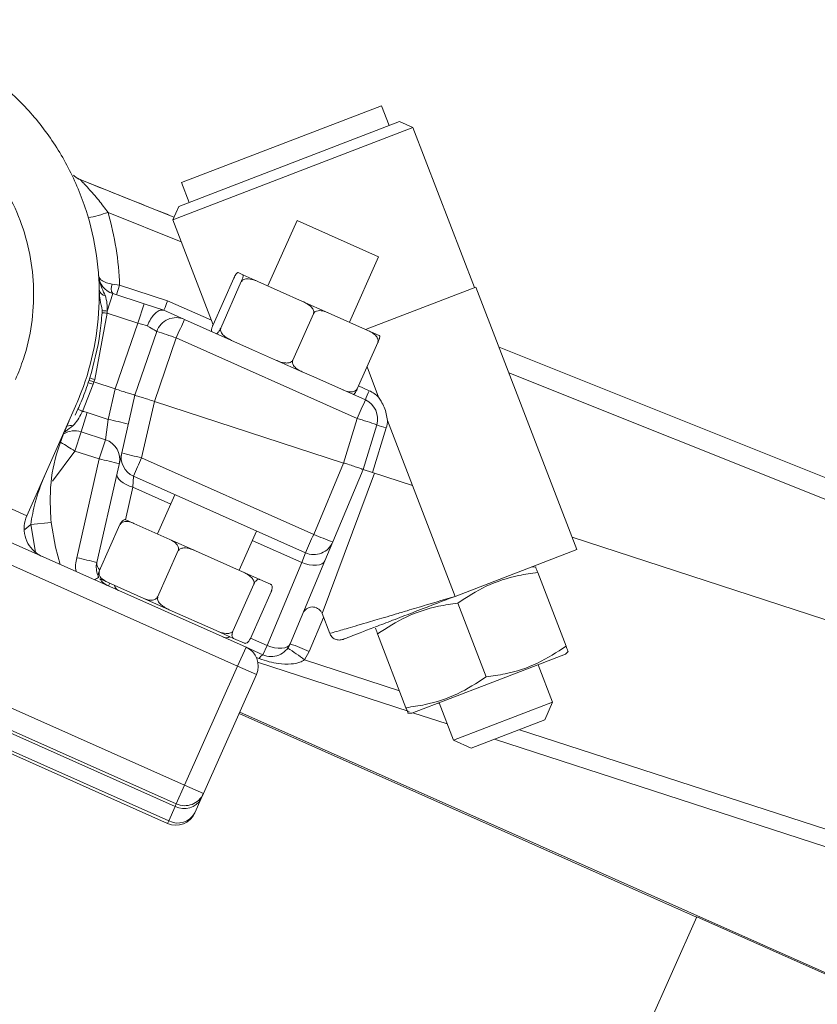
# Model space of a CAD drawing. Units: inches. Extents: x 0.4 to 16.6, y 0.4 to 10.6.
# Drawn here: x 13.6 to 13.7, y 8.3 to 8.5 of the extents above; entities that cross this region are included whole.
import ezdxf

# ---------------------------------------------------------------- set-up
doc = ezdxf.new("R2010")
doc.units = ezdxf.units.IN
doc.header["$MEASUREMENT"] = 0

msp = doc.modelspace()

# ---------------------------------------------------------------- linework, layer by layer
at = {"linetype": 'Continuous', "lineweight": 0}
for p, q in [((13.6438195795431, 8.445261016269693), (13.60735707721995, 8.431264373000442)), ((13.64520825534759, 8.441643392117017), (13.6438195795431, 8.445261016269693)), ((13.64710459058891, 8.442371327014529), (13.60684393469622, 8.426916709190388)), ((13.64952699379399, 8.441292803620245), (13.64710459058891, 8.442371327014529)), ((13.64952699379399, 8.441292803620245), (13.60576541130193, 8.42449430598531)), ((13.66072599221728, 8.412118415292207), (13.64952699379399, 8.441292803620245)), ((13.60597672197335, 8.424968917524042), (13.58892257689902, 8.431801943703867)), ((13.60735707721995, 8.431264373000442), (13.60735159413305, 8.43126226824058)), ((13.60735159413305, 8.43126226824058), (13.60874026993754, 8.427644644087904)), ((13.60684393469622, 8.426916709190388), (13.60576541130193, 8.42449430598531)), ((13.60731205708084, 8.420465155979713), (13.5939712479502, 8.425800697847517)), ((13.60576541130193, 8.42449430598531), (13.61311916279049, 8.405337128397987)), ((13.62841656534098, 8.424341762228327), (13.62310797734946, 8.412418478381877)), ((13.62841656534098, 8.424341762228327), (13.64326167902767, 8.417732291778345)), ((13.63795309103616, 8.405809007931895), (13.64326167902767, 8.417732291778345)), ((13.61689027981141, 8.413818480334259), (13.61312796586296, 8.405368184851064)), ((13.61689027981141, 8.413818480334259), (13.61689439367579, 8.413816648723792)), ((13.61766032289203, 8.414843930413975), (13.618504912432, 8.414467894923469)), ((13.62127059889404, 8.413236531975999), (13.618504912432, 8.414467894923469)), ((13.5947449963438, 8.412750688762207), (13.59607565792342, 8.412555549316439)), ((13.59607565792342, 8.412555549316439), (13.59550636310306, 8.41080344002001)), ((13.59607565792342, 8.412555549316439), (13.60483091402241, 8.409710794164313)), ((13.61825811390493, 8.413209481359079), (13.61449579995648, 8.404759185875886)), ((13.61825400004053, 8.413211312969517), (13.61825811390493, 8.413209481359079)), ((13.61825811390493, 8.413209481359079), (13.61829754301907, 8.413191926386428)), ((13.62127059889404, 8.413236531975999), (13.62943168092977, 8.409602984150537)), ((13.64088676819536, 8.404502850707182), (13.66101773610056, 8.412230405276441)), ((13.67938409351476, 8.36438440841846), (13.66101773610056, 8.412230405276441)), ((13.59483686603147, 8.411020972805138), (13.59380288376137, 8.407838702594706)), ((13.59483686603147, 8.411020972805138), (13.60054107891732, 8.409167561687022)), ((13.59291436840775, 8.407942041618528), (13.59288971685451, 8.407543981972522)), ((13.59291918540984, 8.408026344221307), (13.59291436840953, 8.407942041618163)), ((13.60054107891732, 8.409167561687022), (13.5994024892766, 8.405663343094167)), ((13.60054107891732, 8.409167561687022), (13.60412459546404, 8.408003206579215)), ((13.60416816402706, 8.407989050294955), (13.6079067637422, 8.406324518458886)), ((13.60483091402241, 8.409710794164313), (13.61280270730553, 8.406161523121318)), ((13.63410496085145, 8.407522305874929), (13.62943168092977, 8.409602984150537)), ((13.59381547844225, 8.407478672957312), (13.59154130394792, 8.395369860056226)), ((13.59380288376137, 8.407838702594706), (13.59381547844225, 8.407478672957312)), ((13.5994024892766, 8.405663343094167), (13.59381547844225, 8.407478672957312)), ((13.6079067637422, 8.406324518458886), (13.62030026499209, 8.400806576191028)), ((13.63138789519705, 8.407363726096), (13.6276255812486, 8.398913430612804)), ((13.63410496085145, 8.407522305874929), (13.641418389125, 8.404266157819597)), ((13.59527717041452, 8.393682547181045), (13.5994024892766, 8.405663343094167)), ((13.61313207972736, 8.405366353240627), (13.61312796586296, 8.405368184851064)), ((13.61449579995648, 8.404759185875886), (13.61449168609208, 8.404761017486324)), ((13.61453522907062, 8.404741630903235), (13.61449579995648, 8.404759185875886)), ((13.59884321638903, 8.392524279441524), (13.60283580667217, 8.40411960357194)), ((13.60640172541885, 8.402960966335979), (13.60240926236354, 8.391366011702003)), ((13.6393684903128, 8.38828321694337), (13.60640172541885, 8.402960966335979)), ((13.6434007454936, 8.403383555899794), (13.641418389125, 8.404266157819597)), ((13.62030026499209, 8.400806576191028), (13.62465252537363, 8.398868825023234)), ((13.64315394696652, 8.402125142335406), (13.63939163301807, 8.39367484685221)), ((13.6431186131717, 8.40214087395442), (13.64315394696652, 8.402125142335406)), ((13.66522266998529, 8.401276177995562), (13.80673888416243, 8.344686377107283)), ((13.62465252537363, 8.398868825023234), (13.62932580529531, 8.396788146747628)), ((13.64328409013278, 8.392155464860654), (13.64116870822898, 8.397666223125897)), ((13.59065745083876, 8.395653038535182), (13.59052147187144, 8.395228178142304)), ((13.62932580529531, 8.396788146747628), (13.63146400194109, 8.395836160266095)), ((13.63146400194109, 8.395836160266095), (13.64087352863615, 8.391646769066277)), ((13.80405782233494, 8.341790106899424), (13.66702221785053, 8.396588195530446)), ((13.59126325481319, 8.394514112811754), (13.58932405495472, 8.389578137050673)), ((13.59052147187144, 8.395228178142304), (13.59038175449351, 8.39480453243264)), ((13.59140414641437, 8.394941379797942), (13.59126325481319, 8.394514112811754)), ((13.59154130394792, 8.395369860056226), (13.59140414641438, 8.394941379797942)), ((13.59140414641437, 8.394941379797942), (13.59526759853402, 8.393686068108817)), ((13.59400336944059, 8.388113551482641), (13.59526759853402, 8.393686068108817)), ((13.63939163301807, 8.39367484685221), (13.63935629922326, 8.393690578471224)), ((13.63962702345817, 8.394203542436905), (13.64157506955376, 8.393336216434845)), ((13.59645870193543, 8.382013726799478), (13.59884321009116, 8.392524251681564)), ((13.59884321009116, 8.392524251681564), (13.59884321638903, 8.392524279441524)), ((13.59884321638902, 8.392524279441524), (13.59884322268689, 8.392524307201484)), ((13.4348868564835, 8.390724957157005), (13.60503469796943, 8.314970257384138)), ((13.58805150861613, 8.390535331328746), (13.57915414454885, 8.370551524442815)), ((13.60241883424403, 8.39136249077423), (13.60009554517309, 8.381121809680426)), ((13.60241883424403, 8.39136249077423), (13.63687863630042, 8.380165822357823)), ((13.58847706112587, 8.389957572501592), (13.58798000886736, 8.38889480964026)), ((13.58904902666126, 8.385849146240481), (13.59018761630199, 8.389353364833337)), ((13.59018761630199, 8.389353364833337), (13.59400336944059, 8.388113551482641)), ((13.63688608672488, 8.380163640667691), (13.6393684903128, 8.38828321694337)), ((13.59350478713683, 8.384401381900275), (13.59400336944059, 8.388113551482641)), ((13.64293440905948, 8.387124579707407), (13.64045193897694, 8.379004785937619)), ((13.64466639018876, 8.38655293239654), (13.64218639315725, 8.378441227612221)), ((13.64945507936319, 8.376079488298178), (13.64490584191883, 8.387930657017154)), ((13.58791043278917, 8.38234492902248), (13.58904902666127, 8.385849146240481)), ((13.59350478713683, 8.384401381900275), (13.58904902666126, 8.385849146240481)), ((13.59236619326474, 8.380897164682274), (13.59350478713683, 8.384401381900275)), ((13.58791043278917, 8.38234492902248), (13.58382420891705, 8.37686132108296)), ((13.59236619326474, 8.380897164682274), (13.58791043278917, 8.38234492902248)), ((13.59645870193543, 8.382013726799478), (13.59561528818763, 8.378296095907462)), ((13.60009554517309, 8.381121809680426), (13.6314448933295, 8.36716418061547)), ((13.5882849933178, 8.362907897802298), (13.59236619326474, 8.380897164682274)), ((13.6314448933295, 8.36716418061547), (13.63687863630042, 8.380165822357823)), ((13.59192184078683, 8.362015979308392), (13.59561528818763, 8.378296095907462)), ((13.59859050684973, 8.37775825755752), (13.59850754259088, 8.375748624182357)), ((13.62993985500614, 8.36380062849256), (13.59859050684973, 8.377758257557518)), ((13.64254860761703, 8.378323536999979), (13.6329757215977, 8.352737023999346)), ((13.64045193897694, 8.379004785937619), (13.63492510514062, 8.365780400114842)), ((13.64218639315725, 8.378441227612221), (13.64045193897694, 8.379004785937619)), ((13.64945507936319, 8.376079488298178), (13.64218639315725, 8.378441227612221)), ((13.59850754259088, 8.375748624182357), (13.59716493127705, 8.369830611452112)), ((13.60541270568383, 8.372674247496642), (13.59850754259088, 8.375748624182357)), ((13.65721155838545, 8.355873169616759), (13.64945507936319, 8.376079488298178)), ((13.5682296484668, 8.37541542347108), (13.57915414454885, 8.370551524442815)), ((13.60617315517277, 8.374382245013496), (13.60299552514874, 8.367245171125665)), ((13.56887272817717, 8.368971776870488), (13.61911772834752, 8.346601261501318)), ((13.57987746570882, 8.368948778105684), (13.57882821538512, 8.36803328082209)), ((13.58360784625932, 8.369331872021608), (13.57987746570882, 8.368948778105684)), ((13.59237286553467, 8.360481002975805), (13.59613517948312, 8.368931298458998)), ((13.59613517948312, 8.368931298458998), (13.59616716741448, 8.368917056514373)), ((13.59867788110442, 8.369167510107149), (13.59724524426888, 8.369805361121957)), ((13.60524510588731, 8.366243593250935), (13.59867788110442, 8.369167510107149)), ((13.61784063883543, 8.360635700675681), (13.62101826885946, 8.367772774563514)), ((13.61759246593598, 8.34317546603516), (13.56734746576564, 8.365545981404328)), ((13.60990336239034, 8.364169603832261), (13.60524510588731, 8.366243593250935)), ((13.62925803546974, 8.362057622665315), (13.62025781937052, 8.36606477704666)), ((13.63348283611528, 8.36232939677074), (13.63492510514062, 8.365780400114842)), ((13.806292961991, 8.325119771116947), (13.67851987977687, 8.366635762176582)), ((13.60300865195247, 8.355745645771785), (13.60677096590092, 8.36419594125498)), ((13.60673897796956, 8.364210183199605), (13.60677096590092, 8.36419594125498)), ((13.60677096590092, 8.36419594125498), (13.60681228314726, 8.364177545631708)), ((13.61845525213654, 8.360362057203659), (13.60990336239034, 8.364169603832261)), ((13.62993985500614, 8.36380062849256), (13.62925803546974, 8.362057622665315)), ((13.65721155838545, 8.355873169616759), (13.67938409351476, 8.36438440841846)), ((13.62294210239788, 8.34694511191381), (13.62925803546974, 8.362057622665315)), ((13.63348283611528, 8.36232939677074), (13.62716690304342, 8.347216886019233)), ((13.59240485346603, 8.36046676103118), (13.59237286553467, 8.360481002975805)), ((13.62163008104285, 8.358948532303623), (13.61845525213654, 8.360362057203659)), ((13.67189684596631, 8.361217126740858), (13.67121526478291, 8.361248688859938)), ((13.67227536498967, 8.360231050972317), (13.67743679324837, 8.346785070657383)), ((13.59389872554828, 8.358433350979848), (13.59246608871274, 8.359071201994658)), ((13.60046595033117, 8.355509434123636), (13.59389872554828, 8.358433350979848)), ((13.59427802565421, 8.358264475692348), (13.59405364570114, 8.357760510066433)), ((13.61676717582348, 8.349619956276909), (13.62052948977193, 8.358070251760104)), ((13.62359091971529, 8.358075510679388), (13.62163008104285, 8.358948532303623)), ((13.61992182894491, 8.348215414215048), (13.62368414289337, 8.356665709698241)), ((13.62367466937852, 8.356669927578801), (13.62368414289337, 8.356665709698241)), ((13.6051242068342, 8.35343544470496), (13.60046595033117, 8.355509434123636)), ((13.60300865195247, 8.355745645771785), (13.6029766640211, 8.355759887716411)), ((13.60304996919881, 8.355727250148513), (13.60300865195247, 8.355745645771785)), ((13.65768731145715, 8.354633790492166), (13.66285045845286, 8.341183332714243)), ((13.6136760965804, 8.349627898076358), (13.6051242068342, 8.35343544470496)), ((13.63297571996889, 8.352737019645826), (13.63436708335074, 8.34911239411474)), ((13.63324225670679, 8.352042667704566), (13.63064711071879, 8.345833106862392)), ((13.5277946969727, 8.348809771030835), (13.60483035155373, 8.31451128781984)), ((13.61685092548671, 8.348214373176322), (13.6136760965804, 8.349627898076358)), ((13.64310097666164, 8.349032052549024), (13.64826240492033, 8.335586072234092)), ((13.61881176415915, 8.347341351552089), (13.61685092548671, 8.348214373176322)), ((13.61992182894491, 8.348215414215048), (13.61991235543007, 8.348219632095606)), ((13.61994947767694, 8.348277514283932), (13.62294210239788, 8.34694511191381)), ((13.61759246593598, 8.34317546603516), (13.61911772834752, 8.346601261501318)), ((13.62218165290894, 8.345237114396955), (13.61911772834752, 8.346601261501318)), ((13.62294210239788, 8.34694511191381), (13.62218165290894, 8.345237114396955)), ((13.63064711071879, 8.345833106862392), (13.62978173788006, 8.344298893517331)), ((13.67732991792202, 8.34531947283283), (13.66332621152456, 8.33994395358965)), ((13.67732991792202, 8.34531947283283), (13.67781531227173, 8.34579899488884)), ((13.55768747049259, 8.343849276785317), (13.60793247066293, 8.321478761416147)), ((13.62153965662954, 8.3445297420162), (13.62095559878351, 8.344750849300556)), ((13.64887287596146, 8.334867332980135), (13.62120364078329, 8.34385761242868)), ((13.62978173788006, 8.344298893517331), (13.64707473496986, 8.338680058234546)), ((13.6749908375373, 8.33658883623211), (13.67237027190625, 8.34341564310087)), ((13.60620286183569, 8.31759399638569), (13.54992611043558, 8.342650020424996)), ((13.60793247066293, 8.321478761416147), (13.61759246593598, 8.34317546603516)), ((13.62101826140214, 8.341650203623626), (13.61135826612909, 8.319953499004614)), ((13.62101826140214, 8.341650203623626), (13.61759246593598, 8.34317546603516)), ((13.6064072082514, 8.318052965949988), (13.55616220808106, 8.340423481319156)), ((13.66332621152456, 8.33994395358965), (13.64932250512711, 8.33456843434647)), ((13.65409304227985, 8.336399671987209), (13.65434093505879, 8.336319126741907)), ((13.65428215114287, 8.336472264078429), (13.65690271677392, 8.329645457209669)), ((13.6749908375373, 8.33658883623211), (13.65690271677392, 8.329645457209669)), ((13.67355280634493, 8.333358965292003), (13.6749908375373, 8.33658883623211)), ((13.701201654388, 8.297398411055125), (13.61784063137812, 8.334513129735791)), ((13.61796773657908, 8.334798612691305), (13.72756348583391, 8.286003441335172)), ((13.6486409239437, 8.334599996465549), (13.64932250512711, 8.33456843434647)), ((13.65575682718383, 8.332630601650166), (13.64953809312099, 8.334651190823706)), ((13.67355280634493, 8.333358965292003), (13.66013258771403, 8.32820742601729)), ((13.66892212180549, 8.331581412039718), (13.79447155981556, 8.29078792643719)), ((13.65690271677392, 8.329645457209669), (13.66013258771403, 8.32820742601729)), ((13.79352273531103, 8.287867744212768), (13.6643671725822, 8.329832930851484)), ((13.6064072082514, 8.318052965949988), (13.60793247066293, 8.321478761416147)), ((13.60793247066293, 8.321478761416147), (13.61135826612909, 8.319953499004614)), ((13.61094957329768, 8.319035559876022), (13.60978140943142, 8.316411820874466)), ((13.61135826612909, 8.319953499004614), (13.61094957329768, 8.319035559876022)), ((13.60503469796943, 8.314970257384138), (13.60620286183569, 8.31759399638569)), ((13.60620286183569, 8.31759399638569), (13.6064072082514, 8.318052965949988)), ((13.60483035155373, 8.31451128781984), (13.60503469796943, 8.314970257384138)), ((13.65667462535739, 8.197389066419673), (13.70124186308219, 8.297488721260919)), ((13.70124186308219, 8.297488721260919), (13.98672481859551, 8.170383520299733))]:
    msp.add_line(p, q, dxfattribs=at)
at = {"linetype": 'Continuous', "lineweight": 0, "flags": 128}
for points in [[(13.59561528818763, 8.378296095907462), (13.59560203625217, 8.377951148050437), (13.59571288011205, 8.377589811306198), (13.59594407206689, 8.377224302696607), (13.59628779537175, 8.376866980296915), (13.59673242852618, 8.37652992540148), (13.59726293820448, 8.376224534047633), (13.59786138754181, 8.375961131708516), (13.59850754259088, 8.375748624182357)], [(13.58073979844112, 8.36388475886069), (13.58072661806752, 8.363939987993215), (13.57987746570882, 8.368948778105684)], [(13.58360784625932, 8.369331872021608), (13.58437482258331, 8.364807803532925), (13.58527866567671, 8.361667382886317)], [(13.62925803546974, 8.362057622665315), (13.62995116231408, 8.361803049960994), (13.63064708450518, 8.361625388423406), (13.63131866506067, 8.361531565835683), (13.63193971618263, 8.361525240741758), (13.63248602043185, 8.361606659784092), (13.63293627506936, 8.361772648086031), (13.63327292274131, 8.362016733053826), (13.63348283611528, 8.36232939677074)], [(13.62294210239788, 8.34694511191381), (13.62363522924222, 8.346690539209487), (13.62433115143332, 8.346512877671898), (13.62500273198881, 8.346419055084178), (13.62562378311076, 8.346412729990252), (13.62617008735999, 8.346494149032587), (13.6266203419975, 8.346660137334526), (13.62695698966945, 8.34690422230232), (13.62716690304342, 8.347216886019233)]]:
    msp.add_lwpolyline(points, dxfattribs=at)
at = {"linetype": 'Continuous', "lineweight": 0}
for centre, radius, start, end in [((13.59026211822141, 8.43528144882382), 0.003750000722476399, 230.0523583507851, 249.2235881844003), ((13.58757896143345, 8.43131623732672), 0.001428710328978599, 18.74252502835564, 19.87452294396506), ((13.5752007586986, 8.487126165572214), 0.06413379965663278, 283.700166065496, 287.0182933627681), ((13.54235401164582, 8.410809920139284), 0.05374999999999942, 1.861112090847247, 16.19445625155274), ((13.59599567976038, 8.414587434741245), 0.003750000000000171, 183.9635206459448, 251.9999999999897), ((13.593728364102, 8.411986314792024), 0.001376482119738729, 188.1517316732246, 260.232757979717), ((13.59621028027086, 8.411961216084043), 0.001664429060209785, 151.6848886356326, 214.3956520754225), ((13.59516549531082, 8.423425946085834), 0.01564668878345791, 261.7280113011818, 265.0039964765598), ((13.60022813788006, 8.504972773179949), 0.09770476845725995, 265.6925656171356, 266.2367996228604), ((13.60638150133067, 8.402898722992726), 0.00375000000000034, 66.00000000001671, 160.9999999999893), ((14.06525484600681, 8.199663323050451), 0.5018726113654313, 155.6832877712356, 156.1039736957437), ((13.58801581382598, 8.352441652239378), 0.05376097880332966, 70.0016173803023, 73.99838261970166), ((13.62010276956468, 8.486036472388099), 0.09505888653837498, 251.9553097415183, 252.5147202652084), ((13.56107746827982, 8.304375274346592), 0.09505888653086045, 71.48527973480249, 72.04469025858016), ((13.65819794367855, 8.385443207957593), 0.01840161751016519, 154.6003163628697, 160.2984684346619), ((13.63928717593646, 8.388197523235604), 0.00562500000000051, 44.7192977427656, 66.00000000001671), ((14.09822161087593, 8.184985573668948), 0.5018726113382342, 155.6832877712239, 156.1039736957548), ((13.63934826622462, 8.388220973600118), 0.003750000000001221, 342.9999999999967, 65.99999999998087), ((13.54985764420541, 8.3026144087853), 0.09550019691731831, 65.59021231736412, 66.14703240824186), ((13.58786998884418, 8.382220440961122), 0.00750000000000151, 72.00000000000595, 78.82096016463183), ((13.62454849746618, 8.33660526560952), 0.05376097880468153, 70.00161738035122, 73.99838261965002), ((13.58713287309306, 8.38523291375835), 0.001763964143611018, 76.23644126363895, 111.5035603577236), ((13.58299531621942, 8.335366905686124), 0.05388307599333353, 74.2291730834781, 78.21175676880337), ((13.65038853012372, 8.406799521169914), 0.02103965879935934, 249.2501208265019, 254.2185184545796), ((13.63928717593646, 8.388197523235604), 0.005624999999997654, 343.0000000000121, 357.2807022572703), ((13.58789021293236, 8.382282684304375), 0.003750000000000323, 72.00000000001465, 121.8889219302946), ((13.51222879682794, 8.262397765450142), 0.1418274729057035, 57.74979093944182, 58.94858576254897), ((13.59234597340792, 8.380834919964167), 0.003750000000002065, 347.2177529062604, 71.99999999997144), ((13.60011576926127, 8.381184053023679), 0.00375000000000034, 167.2177529062537, 246.0000000000175), ((13.61110359839515, 8.43386845548064), 0.05388307599713579, 254.2291730836257, 258.2117567686716), ((13.14124242463203, 8.584419452945205), 0.501872611314141, 335.6832877711897, 336.1039736957409), ((13.58135819674911, 8.32815076056048), 0.05388282783102472, 74.22915653827214, 78.21176329409201), ((13.17259177293448, 8.570461823814798), 0.5018726111541082, 335.6832877711336, 336.103973695819), ((13.6530698561402, 8.4164827608353), 0.05385128941319967, 246.3237520586891, 250.3093381699498), ((13.63146511741768, 8.367226423958721), 0.00375000000000102, 246.0000000000175, 337.3186111120281), ((13.57727699680164, 8.310161493678287), 0.05388282783330255, 74.22915653836932, 78.21176329402444), ((13.59557890811267, 8.361186305532591), 0.003750000000001898, 167.2177529062392, 202.6568549650875), ((13.59340926318814, 8.361865249052679), 0.001495040136553252, 174.2135964247664, 231.125818557705), ((13.59750444964273, 8.348609502645198), 0.01189882828782517, 115.8028725157081, 120.2238515545767), ((13.59557890811267, 8.361186305532591), 0.003750000000000557, 214.527507750589, 246.0000000000065), ((13.59635928827703, 8.358102267201708), 0.001250000000001039, 189.964059461951, 245.9999999998742), ((13.6312252566692, 8.352065079740427), 0.001875000000002105, 27.20968843760841, 157.3186111120168), ((13.61548664629642, 8.349586218737311), 0.001250000000001473, 246.0000000000892, 302.0359405379625), ((13.62370691532047, 8.348662909863114), 0.003750000000000066, 245.9999999999817, 337.3186111119926), ((13.60902206906184, 8.296514333336907), 0.05385149811029314, 66.32375782077438, 70.30932386003809), ((13.61759246593598, 8.34317546603516), 0.00375000000000034, 336.0000000000175, 65.99999999998087), ((13.6227457215229, 8.3440801602556), 0.001287134913852169, 115.9913730684624, 159.5561812007003), ((13.59588187845656, 8.299501678925912), 0.05617820666488321, 52.88373739708751, 56.6887475355898), ((13.60784796638113, 8.320712728878663), 0.003526026280129456, 242.1887389506235, 331.5980503476845), ((13.60793247066293, 8.321478761416147), 0.00375000000000034, 246.0000000000065, 336.0000000000175), ((13.60635561396526, 8.317937083286001), 0.003750000000001062, 246.0000000000175, 335.9999999999927), ((13.60667980251488, 8.318088989877104), 0.003526026280125778, 242.188738950532, 331.5980503476824)]:
    msp.add_arc(centre, radius, start, end, dxfattribs=at)
for centre, major_axis, ratio, start_param, end_param in [((13.6048410260665, 8.40974191583594), (0.0006728620386837746, 0.001752865539021542), 0.0009122747971150637, 3.141592655109427, 4.694983498169972), ((13.59938009226522, 8.405601805776461), (0.003588328059473512, -0.001097062059075782), 0.01742850228393936, 1.066650982457082, 1.569883124002463), ((13.59950373843408, 8.405960900325042), (0.003331990473666835, -0.001841472020439383), 0.01693121194445891, 0.002963445095674853, 1.070223043840393), ((13.57139340017028, 8.288479378286553), (0.02386270302326921, 0.1052098550796892), 0.03476013281902832, 6.277312113106261, 6.28000910210416), ((13.62629303260777, 8.496569180596495), (0.02386270302327098, 0.105209855079691), 0.03476013281902764, 3.13571945951688, 3.138416448514422), ((13.67843984148163, 8.479625655297685), (0.04157123644988481, 0.0994561146558155), 0.03478833329554293, 3.144443128784931, 3.146500604005305)]:
    msp.add_ellipse(centre, major_axis=major_axis, ratio=ratio, start_param=start_param, end_param=end_param, dxfattribs=at)
for points, knots in [([(13.49669696285187, 8.431208995636327), (13.49817938603193, 8.434081860767153), (13.50114423237054, 8.439827590987141), (13.50729106746287, 8.446865456918944), (13.51418338391309, 8.452447363272604), (13.52156258144177, 8.45660072172622), (13.52953748235843, 8.459432025950887), (13.53787119485622, 8.460912520327039), (13.54633484592094, 8.460943475619654), (13.55468851793448, 8.459582297303134), (13.56268538578154, 8.456809937796764), (13.57011756691335, 8.452760422649883), (13.57674597820498, 8.447497360906892), (13.58241880925578, 8.441216046354265), (13.58693144474181, 8.434055664469886), (13.59020553634393, 8.426250598879392), (13.59209306353947, 8.418000473435514), (13.5926014140345, 8.409550367465485), (13.59164303422575, 8.401145254304991), (13.58987013536361, 8.394814050192474), (13.58841154685933, 8.391382400374106), (13.58805150861613, 8.390535331328746)], [0, 0, 0, 0, 0.06163822733914211, 0.1232764537843944, 0.1769720853641535, 0.2306677095868322, 0.2843630964567498, 0.338058490066355, 0.3917538501386769, 0.4454492032351552, 0.4991444804301943, 0.552839755966917, 0.6065348951739046, 0.6602300434789011, 0.7139252804116362, 0.7676205094443137, 0.8213158831056403, 0.8750112634051832, 0.928706593286351, 0.9824019229345331, 1, 1, 1, 1]), ([(13.50762139404363, 8.426344950862083), (13.50858807377186, 8.428253887921132), (13.51052145790764, 8.432071810774353), (13.51457430765586, 8.437091488261116), (13.51936094862334, 8.441384388894473), (13.52480675689945, 8.444820629191225), (13.53075528289831, 8.447277507095336), (13.53702894192993, 8.448721910165553), (13.5434580244662, 8.449071853695163), (13.54985562604612, 8.448357816202009), (13.55603446158518, 8.446561130246888), (13.56183387521373, 8.443773177014958), (13.5670727852658, 8.440033198581762), (13.57162636269811, 8.435481244559838), (13.57533090541587, 8.430216550383761), (13.57812217151981, 8.424413928102869), (13.57987584800201, 8.418216869743278), (13.58059232514384, 8.411811068763638), (13.58018375173984, 8.405383699536477), (13.57894938812132, 8.3998663059397), (13.57763396678616, 8.396641895687253), (13.57712701253429, 8.39539923035748)], [0, 0, 0, 0, 0.05365611621217848, 0.1073136022637202, 0.1609840620867817, 0.2146571153324165, 0.2683240982820009, 0.3219924858442761, 0.3756855624981379, 0.4293787240431884, 0.4830131831752622, 0.5366460841872551, 0.5903375040896237, 0.6440260710623147, 0.6976963085107993, 0.7513650812335175, 0.8050872542572165, 0.8588096520997348, 0.9125528381028399, 0.9662984707996629, 1, 1, 1, 1]), ([(13.58892257689902, 8.431801943703867), (13.58878309638107, 8.431858689424766), (13.58832443610565, 8.432045289018456), (13.58794903649878, 8.432380729991243), (13.58768779749052, 8.432614161954023)], [0, 0, 0, 0, 0.3041042039654458, 1, 1, 1, 1]), ([(13.58893191019304, 8.431775304705274), (13.5889460732599, 8.431760614064984), (13.5889630432085, 8.431743011986779), (13.58911419474711, 8.431584394263423), (13.58928991027153, 8.43139770631931), (13.58973278553365, 8.430920439664414), (13.5906548381932, 8.429915649400355), (13.59224459867559, 8.428121937976297), (13.59341076896621, 8.426554183994424), (13.5939712479502, 8.425800697847517)], [0, 0, 0, 0, 0.0640915034679394, 0.07679336190703633, 0.186748344460211, 0.195763456848072, 0.3682771091495921, 0.6963844758526677, 1, 1, 1, 1]), ([(13.58893191019304, 8.431775304705274), (13.59125474549878, 8.430850008625606), (13.59693824822055, 8.428585998441921), (13.60261794979301, 8.42631246893739), (13.60597636958125, 8.424968126038426)], [0, 0, 0, 0, 0.4086978434706289, 1, 1, 1, 1]), ([(13.5922546487818, 8.414328229769707), (13.59225504525089, 8.414322586553787), (13.59227563515726, 8.414029516329478), (13.59248236339432, 8.412704282012527), (13.59305033063826, 8.411540565558202), (13.59349484930677, 8.41062978470892)], [0, 0, 0, 0, 0.004249252386315436, 0.2206772464097354, 1, 1, 1, 1]), ([(13.5922546487818, 8.414328229769707), (13.59225485230854, 8.414325407156575), (13.59225529430746, 8.414319277289282), (13.59225626165503, 8.41430791343598), (13.59225806916959, 8.41428966041866), (13.59226218804659, 8.414256702328968), (13.59226770215943, 8.414224820131015), (13.59228028101291, 8.414165466054959), (13.59231233509866, 8.414053321514281), (13.59243525899091, 8.413799192001385), (13.59280717064658, 8.41340627946405), (13.59358236105063, 8.412984186240422), (13.59437877289987, 8.412824239127593), (13.5947449963438, 8.412750688762207)], [0, 0, 0, 0, 0.004048997638557456, 0.008793205810492232, 0.01631612360951605, 0.03028272193497066, 0.0562532241156029, 0.0623998060297024, 0.1163781245019646, 0.2200144294527714, 0.4411679279533501, 0.743025664167082, 0.9999999999999999, 0.9999999999999999, 0.9999999999999999, 0.9999999999999999]), ([(13.61689439367579, 8.413816648723792), (13.61691523090592, 8.413862591786376), (13.6169652376091, 8.413972849295627), (13.61706128707001, 8.414166449406677), (13.61719579346584, 8.41441144235624), (13.61738395461065, 8.414697244400568), (13.61755062138439, 8.414857727155269), (13.61762373118151, 8.414848532414206), (13.61766032289203, 8.414843930413975)], [0, 0, 0, 0, 0.04337947772965028, 0.1041052315179053, 0.1990811965952852, 0.3584991982298317, 0.6789265931646806, 1, 1, 1, 1]), ([(13.618504912432, 8.414467894923469), (13.61855332804379, 8.41441950962262), (13.61861549743314, 8.414357379154849), (13.6185266712811, 8.413946614664136), (13.61844767616116, 8.413694324049029), (13.61835979430484, 8.413459264470953), (13.61829331843996, 8.413300031279821), (13.61825880866591, 8.413222163185306), (13.61825400004053, 8.413211312969517)], [0, 0, 0, 0, 0.5733934358846852, 0.7362815103725382, 0.8501551560434149, 0.9264909283479457, 0.9897571746818574, 1, 1, 1, 1]), ([(13.61829754301907, 8.413191926386428), (13.61833443538921, 8.413256933049345), (13.61840811666953, 8.413386764072257), (13.61862237934278, 8.413557210887049), (13.61899997225592, 8.413709902140585), (13.61976745714391, 8.41374945591278), (13.62055623696959, 8.413538938421159), (13.62110973887951, 8.413304627857789), (13.62127059889404, 8.413236531975999)], [0, 0, 0, 0, 0.06404927316893731, 0.1279189282970972, 0.2366326140126432, 0.4286037542026245, 0.8339394918866638, 0.9999999999999999, 0.9999999999999999, 0.9999999999999999, 0.9999999999999999]), ([(13.5923628995509, 8.411369664745743), (13.59241021407495, 8.410866260225388), (13.59251616459836, 8.409738995955113), (13.5927756042244, 8.408636497739865), (13.59291918540984, 8.408026344221307)], [0, 0, 0, 0, 0.4465718763815654, 0.9999999999999999, 0.9999999999999999, 0.9999999999999999, 0.9999999999999999]), ([(13.59349484930677, 8.41062978470892), (13.59360850513639, 8.410182175128945), (13.59382030653866, 8.409348039853889), (13.59380840073231, 8.408316638440521), (13.59380288376137, 8.407838702594706)], [0, 0, 0, 0, 0.5366150951317545, 1, 1, 1, 1]), ([(13.60412459546404, 8.408003206579215), (13.60391665374806, 8.408027301756661), (13.60350076711215, 8.408075492482808), (13.60276126650008, 8.407637483510614), (13.60203933515421, 8.406873652181606), (13.60149648644903, 8.405985391362949), (13.60122522556752, 8.405373330062035), (13.6011357014135, 8.405140879810576), (13.601130208839, 8.405126618292686)], [0, 0, 0, 0, 0.2176526332802421, 0.4353086201157532, 0.6529036645840239, 0.8706828601875135, 0.9920660068489392, 1, 1, 1, 1]), ([(13.60412459546404, 8.408003206579215), (13.60414104433484, 8.407997862017114), (13.60416568650125, 8.407989855291888), (13.6041675458204, 8.407989251162475), (13.60416816402706, 8.407989050294955)], [0, 0, 0, 0, 0.6675091189442723, 1, 1, 1, 1]), ([(13.62943168092977, 8.409602984150537), (13.62956976430671, 8.409539011885473), (13.629938706379, 8.409368085735164), (13.63055097093341, 8.409005347890965), (13.63107043856696, 8.408556988778479), (13.63135997984946, 8.408094151975597), (13.63145411091386, 8.407793216907038), (13.63145098937211, 8.407536813068209), (13.63140594933851, 8.40741325422878), (13.63138789519705, 8.407363726096)], [0, 0, 0, 0, 0.1444039469070983, 0.3858298703191105, 0.6745981373873436, 0.780375280798814, 0.8869147206311744, 0.9546701574886828, 1, 1, 1, 1]), ([(13.59288971685445, 8.407543981972536), (13.59278417789767, 8.406296157277724), (13.59244333742482, 8.402266278908623), (13.59138682281522, 8.398353944763079), (13.59065745083861, 8.395653038535206)], [0, 0, 0, 0, 0.3096432647640158, 1, 1, 1, 1]), ([(13.63138789519705, 8.407363726096), (13.63142409848183, 8.407429039559485), (13.63149640352388, 8.407559483323153), (13.6316986715279, 8.407735270508757), (13.63204942666046, 8.40789991071206), (13.63275191061235, 8.407968404765578), (13.63346419247862, 8.407791946359849), (13.6339606726325, 8.407583023517958), (13.63410496085145, 8.407522305874929)], [0, 0, 0, 0, 0.06404927316897817, 0.1279189282972254, 0.2366326140126195, 0.4286037542025899, 0.8339394918866675, 1, 1, 1, 1]), ([(13.61288116733589, 8.404109771286675), (13.6128327517241, 8.404158156587524), (13.61277058233475, 8.404220287055296), (13.61285940848679, 8.404631051546009), (13.61293840360673, 8.404883342161114), (13.61302628546305, 8.40511840173919), (13.61309276132793, 8.405277634930323), (13.61312727110198, 8.405355503024836), (13.61313207972736, 8.405366353240627)], [0, 0, 0, 0, 0.5733934358847291, 0.7362815103725617, 0.8501551560434614, 0.9264909283479702, 0.989757174681883, 1, 1, 1, 1]), ([(13.61449168609208, 8.404761017486324), (13.61447084886196, 8.404715074423748), (13.61442084215878, 8.404604816914501), (13.61432479269788, 8.404411216803469), (13.61419028630205, 8.404166223853904), (13.61400212515724, 8.403880421809578), (13.6138354583835, 8.403719939054875), (13.61376234858638, 8.403729133795938), (13.61372575687586, 8.403733735796168)], [0, 0, 0, 0, 0.04337947771835945, 0.1041052315072664, 0.1990811965857799, 0.358499198222084, 0.6789265931605712, 1, 1, 1, 1]), ([(13.6164914433379, 8.4025023728487), (13.61635335996096, 8.402566345113764), (13.61598441788867, 8.40273727126407), (13.61537215333426, 8.403100009108268), (13.61485268570071, 8.403548368220752), (13.61456314441821, 8.404011205023634), (13.61446901335381, 8.404312140092195), (13.61447213489556, 8.404568543931024), (13.61451717492917, 8.404692102770452), (13.61453522907062, 8.404741630903235)], [0, 0, 0, 0, 0.1444039469054838, 0.3858298703179174, 0.674598137386766, 0.7803752807983101, 0.8869147206308776, 0.9546701574884771, 1, 1, 1, 1]), ([(13.641418389125, 8.404266157819597), (13.64154203418546, 8.404208613907198), (13.64187239882345, 8.404054863537247), (13.64241759147422, 8.403721988028527), (13.64287472664192, 8.403301381117865), (13.6431213072885, 8.402857671622433), (13.64319566470471, 8.40256554034926), (13.64318291822316, 8.402313421809723), (13.64313701380051, 8.40219024782109), (13.6431186131717, 8.40214087395442)], [0, 0, 0, 0, 0.1444039469056878, 0.385829870318084, 0.674598137386853, 0.7803752807984385, 0.886914720630939, 0.9546701574885776, 1, 1, 1, 1]), ([(13.64314983310212, 8.40212697394581), (13.64317003262291, 8.402173200934884), (13.64321850890476, 8.402284139831615), (13.64329811219148, 8.402485062251177), (13.64339017508803, 8.402748952264119), (13.64347666301746, 8.403080022140463), (13.64348440310682, 8.403311263613912), (13.6434286500797, 8.403359442298672), (13.6434007454936, 8.403383555899794)], [0, 0, 0, 0, 0.04337947772958884, 0.1041052315177716, 0.199081196595129, 0.3584991982294694, 0.6789265931639259, 1, 1, 1, 1]), ([(13.6276255812486, 8.398913430612804), (13.62758868887846, 8.39884842394989), (13.62751500759815, 8.398718592926976), (13.62730074492489, 8.398548146112185), (13.62692315201175, 8.398395454858646), (13.62615566712376, 8.398355901086454), (13.62536688729809, 8.398566418578074), (13.62481338538817, 8.398800729141444), (13.62465252537363, 8.398868825023234)], [0, 0, 0, 0, 0.06404927316897309, 0.1279189282971261, 0.2366326140125193, 0.4286037542026235, 0.8339394918864932, 1, 1, 1, 1]), ([(13.62932580529531, 8.396788146747628), (13.62920216023485, 8.396845690660028), (13.62887179559686, 8.396999441029978), (13.62832660294609, 8.397332316538698), (13.62786946777839, 8.39775292344936), (13.62762288713181, 8.398196632944792), (13.6275485297156, 8.398488764217964), (13.62756127619715, 8.398740882757501), (13.6276071806198, 8.398864056746133), (13.6276255812486, 8.398913430612804)], [0, 0, 0, 0, 0.144403946905703, 0.3858298703180911, 0.6745981373868332, 0.7803752807984559, 0.8869147206310115, 0.9546701574885488, 1, 1, 1, 1]), ([(13.59038175449339, 8.39480453243268), (13.58996260481162, 8.393625331179292), (13.58938067205269, 8.391988169400221), (13.58867457615109, 8.390401428796338), (13.58847706112575, 8.38995757250164)], [0, 0, 0, 0, 0.720271672880452, 1, 1, 1, 1]), ([(13.59140414641437, 8.394941379797942), (13.59127352005678, 8.394983822874371), (13.59096451145158, 8.395084225856507), (13.59068362180846, 8.395175492434026), (13.59052147187144, 8.395228178142304)], [0, 0, 0, 0, 0.4227272489966985, 1, 1, 1, 1]), ([(13.59884322268689, 8.392524307201482), (13.59882512311591, 8.392532860871535), (13.59878052142801, 8.392553939167952), (13.59833739809806, 8.392691707253478), (13.59752201003658, 8.392942583950974), (13.59645136536023, 8.393262611864726), (13.59566875138043, 8.393542503419669), (13.59527717041452, 8.393682547181045)], [0, 0, 0, 0, 0.1466590475730553, 0.3614031003862794, 0.576339083588701, 0.788021227387337, 1, 1, 1, 1]), ([(13.63935629922326, 8.393690578471224), (13.63932009593848, 8.39362526500774), (13.63924779089643, 8.39349482124407), (13.63904552289241, 8.393319034058466), (13.63869476775985, 8.393154393855164), (13.63799228380796, 8.393085899801648), (13.63728000194168, 8.393262358207377), (13.63678352178781, 8.393471281049267), (13.63663923356886, 8.393531998692296)], [0, 0, 0, 0, 0.0640492731689773, 0.1279189282971528, 0.2366326140125806, 0.4286037542026418, 0.8339394918866148, 1, 1, 1, 1]), ([(13.63862158993745, 8.392649396772493), (13.63868994359108, 8.39264579304682), (13.63877771496791, 8.392641165584388), (13.63902353617669, 8.392982031372387), (13.63915816658932, 8.393209551559272), (13.63927404545864, 8.393432146064058), (13.6393478977449, 8.3935880950608), (13.63938267347037, 8.393665844746112), (13.63938751915368, 8.393676678462649)], [0, 0, 0, 0, 0.5733934358846917, 0.7362815103725098, 0.8501551560434057, 0.9264909283479202, 0.989757174681871, 1, 1, 1, 1]), ([(13.60240926236354, 8.391366011702003), (13.60201768139762, 8.391506055463378), (13.60123506741782, 8.391785947018324), (13.60016442274148, 8.392105974932074), (13.59934903467999, 8.392356851629568), (13.59890591135004, 8.392494619715096), (13.59886130966214, 8.392515698011511), (13.59884321009116, 8.392524251681564)], [0, 0, 0, 0, 0.2119787726126576, 0.4236609164113247, 0.6385968996137054, 0.8533409524269675, 1, 1, 1, 1]), ([(13.64328409013278, 8.392155464860654), (13.64343641182113, 8.39190890768439), (13.64380425706299, 8.391313490937689), (13.64434457866974, 8.390340179234046), (13.64469636875635, 8.389150218661596), (13.64483562444053, 8.388339466156696), (13.64490584191883, 8.387930657017154)], [0, 0, 0, 0, 0.1904008786471231, 0.4598035776185864, 0.7276144898932514, 0.9999999999999999, 0.9999999999999999, 0.9999999999999999, 0.9999999999999999]), ([(13.58932405495472, 8.389578137050673), (13.5892811566685, 8.389505317531324), (13.58897455089848, 8.388984856534641), (13.58847202177667, 8.38793927534026), (13.587866033849, 8.387284797487657), (13.58755254794264, 8.386946227074871)], [0, 0, 0, 0, 0.0728037972023845, 0.5203486262100229, 1, 1, 1, 1]), ([(13.58686360050227, 8.387867246020987), (13.58592102936476, 8.385614882294858), (13.58417624848383, 8.381445561794923), (13.58326745496354, 8.374989376656178), (13.58351599189667, 8.37085854584918), (13.58360784625932, 8.369331872021608)], [0, 0, 0, 0, 0.4255261318589164, 0.7876857561849973, 1, 1, 1, 1]), ([(13.58755254794264, 8.386946227074871), (13.58711662340295, 8.38663301608069), (13.58663082163433, 8.386283968387643), (13.5861771871187, 8.385872323155128), (13.58613061249908, 8.385830059571866)], [0, 0, 0, 0, 0.8973300795838538, 0.9999999999999999, 0.9999999999999999, 0.9999999999999999, 0.9999999999999999]), ([(13.64045192982262, 8.379004764033517), (13.64041124895454, 8.379014672560876), (13.64032988703516, 8.379034489660219), (13.63971772734763, 8.379242657214846), (13.63881712023297, 8.37954850018079), (13.63782034036029, 8.379891551974197), (13.63715152623843, 8.380086335011383), (13.63688608672488, 8.380163640667691)], [0, 0, 0, 0, 0.2146195580907365, 0.4292400828660605, 0.6438621903784673, 0.8586557253314326, 1, 1, 1, 1]), ([(13.57987746570882, 8.368948778105684), (13.58011295977334, 8.370307426418673), (13.58065274051087, 8.373421611864975), (13.58175623690104, 8.376217178311204), (13.58237830290284, 8.37779310267076)], [0, 0, 0, 0, 0.4362772662116177, 0.9999999999999999, 0.9999999999999999, 0.9999999999999999, 0.9999999999999999]), ([(13.57915414454885, 8.370551524442815), (13.57895388977878, 8.36994926976886), (13.5785533861335, 8.368744778149381), (13.57875282785912, 8.366815325877315), (13.57953278608849, 8.365066734904456), (13.5806975128388, 8.363845056975558), (13.58160367533686, 8.363305478898969), (13.5819845489579, 8.363134113945303), (13.58200494413079, 8.363124937626273)], [0, 0, 0, 0, 0.2141789587402632, 0.4283516127455115, 0.642706466998595, 0.8574455592021936, 0.992366437826858, 1, 1, 1, 1]), ([(13.59724524426888, 8.369805361121957), (13.59721091822457, 8.369818150476853), (13.59711920318831, 8.369852322085361), (13.59693055524678, 8.369846173458779), (13.59670570449816, 8.36972920624104), (13.59648224841105, 8.369494770582595), (13.59634026030983, 8.369298962539718), (13.59622220637254, 8.369093729900255), (13.59616684458052, 8.368974766603754), (13.59614465299797, 8.36892708057844)], [0, 0, 0, 0, 0.1444039469054488, 0.3858298703180045, 0.6745981373867872, 0.7803752807983423, 0.8869147206309341, 0.9546701574884442, 1, 1, 1, 1]), ([(13.59616716741448, 8.368917056514373), (13.59619016508925, 8.368962037685018), (13.59624535658493, 8.369069986775918), (13.59639712272926, 8.369238780221234), (13.59667542007516, 8.36941975331514), (13.59720803180696, 8.369552196077466), (13.59791311363441, 8.369472961005656), (13.59842278752842, 8.36926939540568), (13.59867788110442, 8.369167510107149)], [0, 0, 0, 0, 0.04337947771837625, 0.104105231507323, 0.1990811965858165, 0.3584991982221102, 0.678926593160558, 1, 1, 1, 1]), ([(13.60524510588731, 8.366243593250935), (13.60568911479139, 8.36601907846864), (13.60625925655803, 8.365730784127157), (13.60670230145234, 8.365083215389726), (13.60681178870853, 8.364747007014094), (13.60681875570227, 8.3644697180072), (13.60677726982775, 8.364299358555513), (13.60674366104933, 8.364221089311899), (13.60673897796956, 8.364210183199605)], [0, 0, 0, 0, 0.5733934358845784, 0.7362815103724629, 0.8501551560434336, 0.9264909283478434, 0.9897571746818417, 1, 1, 1, 1]), ([(13.60681228314726, 8.364177545631708), (13.60684949321772, 8.364242410845328), (13.60692380900773, 8.364371959366325), (13.60714360177998, 8.364539944022411), (13.60753356815508, 8.364687126255745), (13.60833102149028, 8.364713337215592), (13.60915507042428, 8.364487116905236), (13.60973486200921, 8.364241101424426), (13.60990336239034, 8.364169603832261)], [0, 0, 0, 0, 0.06404927316890231, 0.1279189282971227, 0.2366326140126067, 0.4286037542026318, 0.8339394918866245, 1, 1, 1, 1]), ([(13.58814915980261, 8.360389356560455), (13.58814879817882, 8.360390598815085), (13.58791377271476, 8.3611979612791), (13.5880995259216, 8.362053587798949), (13.5882849933178, 8.362907897802298)], [0, 0, 0, 0, 0.001538657895785457, 1, 1, 1, 1]), ([(13.67227536498967, 8.360231050972317), (13.67222223727477, 8.360369453401447), (13.67201893372912, 8.360899077245039), (13.67183751872838, 8.361371679479626), (13.67190470355139, 8.3611966570319), (13.67190856813997, 8.36118658943446)], [0, 0, 0, 0, 0.2500490849946267, 0.9568615111289643, 1, 1, 1, 1]), ([(13.59238233904951, 8.360476785095244), (13.59235368813623, 8.360408140873385), (13.59229646665749, 8.36027104493366), (13.59222519349467, 8.36003634912209), (13.59217010259242, 8.35974502393481), (13.59216306924032, 8.359492838544332), (13.59221449755509, 8.35941723534448), (13.59223397850485, 8.359388596993323)], [0, 0, 0, 0, 0.117378501610572, 0.2344278301415135, 0.4336595919161611, 0.7854713092564065, 1, 1, 1, 1]), ([(13.59389872554828, 8.358433350979848), (13.59345471664419, 8.358657865762144), (13.59288457487755, 8.358946160103628), (13.59244152998325, 8.359593728841057), (13.59233204272706, 8.35992993721669), (13.59232507573331, 8.360207226223585), (13.59236656160784, 8.36037758567527), (13.59240017038626, 8.360455854918884), (13.59240485346603, 8.36046676103118)], [0, 0, 0, 0, 0.5733934358846665, 0.7362815103725296, 0.8501551560434334, 0.9264909283479107, 0.9897571746818279, 1, 1, 1, 1]), ([(13.61845525213654, 8.360362057203659), (13.61859999224723, 8.360295121169779), (13.61898672030649, 8.360116276187872), (13.61962990812022, 8.359739770421584), (13.62017811391239, 8.35927861625652), (13.62048746204116, 8.35880696087751), (13.62059070967475, 8.358501966850834), (13.62059202567679, 8.358243587290218), (13.62054738416663, 8.358119851016719), (13.62052948977193, 8.358070251760104)], [0, 0, 0, 0, 0.1444039469056009, 0.3858298703181082, 0.6745981373869306, 0.7803752807985392, 0.8869147206310385, 0.9546701574885619, 1, 1, 1, 1]), ([(13.65768731145715, 8.354633790492166), (13.65938578607083, 8.355733294906306), (13.66283496145266, 8.357966112239533), (13.66788094388095, 8.359601299833521), (13.67110888312222, 8.360063885999674), (13.67227536498967, 8.360231050972317)], [0, 0, 0, 0, 0.3825552941366617, 0.7768737266373906, 0.9999999999999999, 0.9999999999999999, 0.9999999999999999, 0.9999999999999999]), ([(13.62052948977193, 8.358070251760104), (13.62056134176222, 8.358137502544709), (13.62062495641796, 8.35827181551765), (13.62075148295221, 8.358481324978264), (13.62093276838893, 8.358721417951443), (13.6212247978013, 8.358972658139976), (13.62145402609044, 8.359011269043325), (13.62159043698955, 8.358962659362351), (13.62163008104285, 8.358948532303623)], [0, 0, 0, 0, 0.06404927316891597, 0.1279189282971003, 0.2366326140126136, 0.4286037542026367, 0.8339394918866039, 0.9999999999999999, 0.9999999999999999, 0.9999999999999999, 0.9999999999999999]), ([(13.62359091971529, 8.358075510679388), (13.62362339266505, 8.358058559205974), (13.62371015645691, 8.358013266920482), (13.62383181724839, 8.35786895994466), (13.62389534818354, 8.357623596928992), (13.62387064984412, 8.357300668619844), (13.62382014469453, 8.357064129742687), (13.62374662062314, 8.356839071129572), (13.62369525793439, 8.356718327317585), (13.62367466937852, 8.356669927578801)], [0, 0, 0, 0, 0.1444039469056263, 0.385829870318075, 0.6745981373867945, 0.7803752807984112, 0.8869147206309513, 0.9546701574885155, 1, 1, 1, 1]), ([(13.6029766640211, 8.355759887716411), (13.60295366634633, 8.355714906545767), (13.60289847485066, 8.355606957454867), (13.60274670870632, 8.355438164009549), (13.60246841136043, 8.355257190915644), (13.60193579962862, 8.355124748153319), (13.60123071780117, 8.35520398322513), (13.60072104390716, 8.355407548825102), (13.60046595033117, 8.355509434123636)], [0, 0, 0, 0, 0.04337947771837473, 0.1041052315073976, 0.1990811965859217, 0.3584991982222515, 0.6789265931609026, 1, 1, 1, 1]), ([(13.6051242068342, 8.35343544470496), (13.60497946672351, 8.353502380738838), (13.60459273866424, 8.353681225720747), (13.60394955085052, 8.354057731487034), (13.60340134505835, 8.354518885652096), (13.60309199692958, 8.354990541031107), (13.60298874929599, 8.355295535057783), (13.60298743329395, 8.3555539146184), (13.6030320748041, 8.3556776508919), (13.60304996919881, 8.355727250148513)], [0, 0, 0, 0, 0.1444039469056576, 0.3858298703181888, 0.6745981373868257, 0.7803752807983928, 0.8869147206309111, 0.9546701574885554, 1, 1, 1, 1]), ([(13.63436708335074, 8.34911239411474), (13.63444863014048, 8.349134991972713), (13.63461571363142, 8.349181293353919), (13.63580978983303, 8.349521809353572), (13.63733754106728, 8.349963675678197), (13.63899219399667, 8.350446358115594), (13.64078722894519, 8.350974170773), (13.64259982972641, 8.351509393546332), (13.64434043096957, 8.352025287606763), (13.64630765900976, 8.352610516910511), (13.64885632606061, 8.353371121598034), (13.65248148743353, 8.354453737952731), (13.65546930900507, 8.355350343646013), (13.65721155838545, 8.355873169616759)], [0, 0, 0, 0, 0.121793156548718, 0.2495453939000976, 0.3291459407695185, 0.4124734026809532, 0.4995321687896129, 0.5568793346422354, 0.6177147806904223, 0.6820388836624275, 0.7498518671102385, 0.8541343855066846, 0.9999999999999999, 0.9999999999999999, 0.9999999999999999, 0.9999999999999999]), ([(13.65721155838545, 8.355873169616759), (13.65577732165639, 8.355322617718748), (13.65292992918516, 8.35422960615541), (13.64893094401493, 8.35269453957192), (13.64534608355733, 8.351318440571628), (13.64133148242958, 8.34977737958367), (13.63761723776065, 8.348351614637947), (13.63706409123509, 8.34813928158068), (13.63678948655582, 8.348033870720457)], [0, 0, 0, 0, 0.1309164023519302, 0.259908542896708, 0.3870279475507946, 0.5124633647353053, 0.7579667679851066, 1, 1, 1, 1]), ([(13.64310097666164, 8.349032052549024), (13.64480004228475, 8.350132533474556), (13.64825043388194, 8.352367344235638), (13.65329610018819, 8.354003596736028), (13.65652291257635, 8.354466684684818), (13.65768731145715, 8.354633790492166)], [0, 0, 0, 0, 0.3827451542339137, 0.7772628944229734, 1, 1, 1, 1]), ([(13.61676717582348, 8.349619956276909), (13.61672996575302, 8.349555091063289), (13.61665564996301, 8.349425542542292), (13.61643585719076, 8.349257557886206), (13.61604589081566, 8.349110375652872), (13.61524843748046, 8.349084164693025), (13.61442438854646, 8.349310385003381), (13.61384459696153, 8.349556400484193), (13.6136760965804, 8.349627898076358)], [0, 0, 0, 0, 0.0640492731689616, 0.1279189282971681, 0.236632614012606, 0.4286037542026405, 0.833939491886524, 1, 1, 1, 1]), ([(13.61685092548671, 8.348214373176322), (13.61681845253695, 8.348231324649737), (13.61673168874508, 8.348276616935228), (13.61661002795361, 8.348420923911048), (13.61654649701846, 8.348666286926719), (13.61657119535787, 8.348989215235866), (13.61662170050746, 8.349225754113023), (13.61669522457886, 8.349450812726138), (13.61674658726761, 8.349571556538127), (13.61676717582348, 8.349619956276909)], [0, 0, 0, 0, 0.1444039469057865, 0.3858298703181276, 0.6745981373868823, 0.7803752807984863, 0.8869147206309738, 0.9546701574885201, 1, 1, 1, 1]), ([(13.63436708335074, 8.34911239411474), (13.63447499358991, 8.348901168038624), (13.63464099380196, 8.348576235263977), (13.6350157107868, 8.348252488547415), (13.63534927796728, 8.348058774305546), (13.63571643571347, 8.347940505709548), (13.63620776101393, 8.34787866555801), (13.63656030894658, 8.34797272582392), (13.63678948655582, 8.348033870720457)], [0, 0, 0, 0, 0.2394568443945379, 0.3683606602380874, 0.4999999999999188, 0.6316393397617633, 0.7605431556053571, 1, 1, 1, 1]), ([(13.64272850265665, 8.350002380506302), (13.6427265015281, 8.350007593624413), (13.64265913610415, 8.350183086553661), (13.64284015423712, 8.349711518194976), (13.64304785561662, 8.349170437602517), (13.64310097666164, 8.349032052549024)], [0, 0, 0, 0, 0.02227742094145709, 0.7499407790846184, 1, 1, 1, 1]), ([(13.61991235543007, 8.348219632095606), (13.61988050343977, 8.348152381311001), (13.61981688878403, 8.34801806833806), (13.61969036224978, 8.347808558877446), (13.61950907681307, 8.347568465904267), (13.6192170474007, 8.347317225715734), (13.61898781911156, 8.347278614812385), (13.61885140821244, 8.347327224493359), (13.61881176415915, 8.347341351552089)], [0, 0, 0, 0, 0.06404927316897946, 0.1279189282970571, 0.2366326140125621, 0.4286037542025978, 0.8339394918865533, 1, 1, 1, 1]), ([(13.67743679324837, 8.346785070657383), (13.67573772762526, 8.345684589731853), (13.67228733602807, 8.343449778970768), (13.66724166972182, 8.341813526470382), (13.66401485733366, 8.341350438521589), (13.66285045845286, 8.341183332714243)], [0, 0, 0, 0, 0.3827451542339029, 0.7772628944229708, 1, 1, 1, 1]), ([(13.67780926725336, 8.345814742700105), (13.67781126838191, 8.345809529581995), (13.67787863380586, 8.345634036652747), (13.67769761567289, 8.346105605011433), (13.67748991429339, 8.346646685603892), (13.67743679324837, 8.346785070657383)], [0, 0, 0, 0, 0.02227742094146113, 0.7499407790846039, 1, 1, 1, 1]), ([(13.62978173788006, 8.344298893517331), (13.62950702496441, 8.344142044124602), (13.628754509835, 8.343712389986242), (13.62711119501139, 8.343478112112786), (13.6252299289575, 8.343563365921952), (13.62327178661877, 8.34393836374825), (13.6221287899847, 8.344328601994764), (13.62153965662954, 8.3445297420162)], [0, 0, 0, 0, 0.1100482825486315, 0.3014528726784936, 0.579132569863875, 0.7830728159643165, 1, 1, 1, 1]), ([(13.66285045845286, 8.341183332714243), (13.66115198383918, 8.340083828300104), (13.65770280845735, 8.337851010966874), (13.65265682602906, 8.336215823372886), (13.64942888678779, 8.335753237206733), (13.64826240492033, 8.335586072234092)], [0, 0, 0, 0, 0.3825552941366505, 0.7768737266373864, 0.9999999999999999, 0.9999999999999999, 0.9999999999999999, 0.9999999999999999]), ([(13.64826240492033, 8.335586072234092), (13.64831553263524, 8.335447669804962), (13.64851883618089, 8.334918045961372), (13.64870025118163, 8.33444544372678), (13.64863306635862, 8.334620466174506), (13.64862920177005, 8.334630533771948)], [0, 0, 0, 0, 0.2500490849946271, 0.956861511128966, 0.9999999999999999, 0.9999999999999999, 0.9999999999999999, 0.9999999999999999])]:
    msp.add_open_spline(points, degree=3, knots=knots, dxfattribs=at)

doc.saveas('drawing.dxf')
